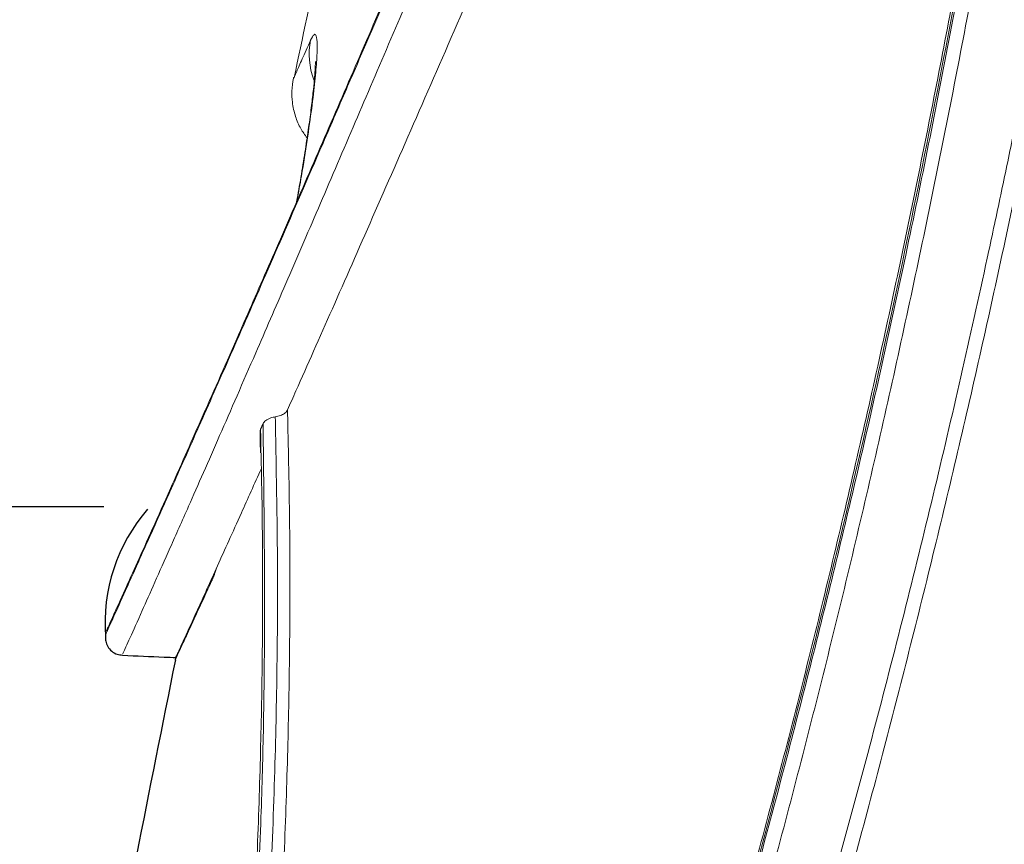
# Model space of a CAD drawing. Units: feet. Extents: x 6.9 to 14.5, y -0.3 to 10.2.
# Drawn here: x 12.5 to 12.6, y 3.8 to 3.9 of the extents above; entities that cross this region are included whole.
import ezdxf

# ---------------------------------------------------------------- set-up
doc = ezdxf.new("R2010")
doc.units = ezdxf.units.FT
doc.header["$MEASUREMENT"] = 0
doc.header["$PDMODE"] = 35
doc.header["$PDSIZE"] = 5
doc.layers.add('UGD - DETAIL 2', color=7, linetype='Continuous', lineweight=5)
doc.layers.add('UGD - DETAIL 5', color=7, linetype='Continuous', lineweight=25)
doc.layers.add('UGD - DETAIL TEXT', color=7, linetype='Continuous')
doc.styles.add('UGD_Standard', font='arial.ttf')
doc.dimstyles.new('UGD_Standard', dxfattribs={"dimtxt": 0.075, "dimasz": 0.075, "dimexe": 0.075, "dimexo": 0.075, "dimgap": 0.075, "dimtad": 0, "dimtih": 1, "dimtoh": 1, "dimlfac": -1, "dimzin": 0, "dimdsep": 46, "dimtxsty": 'UGD_Standard', "dimcen": 0.075, "dimclrd": 7, "dimclre": 7, "dimclrt": 7, "dimadec": 0, "dimazin": 0, "dimtfac": 1, "dimtofl": 0, "dimtmove": 0, "dimatfit": 1, "dimfxl": 0, "dimtolj": 1, "dimtzin": 0, "dimlwd": -1, "dimlwe": -1, "dimarcsym": 0})

# ---------------------------------------------------------------- blocks, each defined once
blk = doc.blocks.new('*D8')
at = {"layer": 'Defpoints', "color": 0}
for p in [(12.24772154182568, 3.847818165693849), (12.15106513634543, 3.470040393516403), (12.81870632642693, 3.470040393516403)]:
    blk.add_point(p, dxfattribs=at)
at = {"layer": 'UGD - DETAIL TEXT', "color": 7}
for p, q in [((12.15106513634543, 3.922818165693849), (12.15106513634543, 3.997818165693849)), ((12.17272154182568, 3.847818165693849), (12.07606513634543, 3.847818165693849)), ((12.74370632642693, 3.470040393516403), (12.07606513634543, 3.470040393516403)), ((12.15106513634543, 3.395040393516403), (12.15106513634543, 3.320040393516404))]:
    blk.add_line(p, q, dxfattribs=at)
for points in [[(12.13856513634543, 3.922818165693849), (12.16356513634543, 3.922818165693849), (12.15106513634543, 3.847818165693849)], [(12.13856513634543, 3.395040393516403), (12.16356513634543, 3.395040393516403), (12.15106513634543, 3.470040393516403)]]:
    blk.add_solid(points, dxfattribs=at)
at = {"layer": 'UGD - DETAIL TEXT', "color": 7, "insert": (12.15106513634543, 3.658929279605128), "char_height": 0.075, "attachment_point": 5, "style": 'UGD_Standard'}
blk.add_mtext('\\A1;B', dxfattribs=at)
blk = doc.blocks.new('sc740_prefab_HIGH')
at = {"layer": 'UGD - DETAIL 2'}
for centre, radius, start, end in [((-0.264801827073029, 0.4171825926703718), 0.00667840657013235, 168.5708155283523, 201.0928698330683), ((-0.2735713766343224, 0.3660652004345479), 0.007248610052889965, 168.8915577434754, 169.796763351345)]:
    blk.add_arc(centre, radius, start, end, dxfattribs=at)
for points, knots in [([(-0.3302450454738164, 0.05540802881159834), (-0.3292277934565391, 0.05737303929674908), (-0.3271932750269571, 0.06130308807377105), (-0.3236362245049804, 0.0682054043933249), (-0.3197250433582894, 0.07582748715930165), (-0.3154107136064113, 0.08427986809920185), (-0.3107296120222145, 0.09350588998887588), (-0.3057002822918093, 0.1034887001146672), (-0.3003427633877891, 0.1142072567987498), (-0.2946749789002752, 0.1256486219796216), (-0.2887209351022193, 0.1377896352207699), (-0.2823788718517335, 0.150866435385467), (-0.2756570355045369, 0.1649036800438353), (-0.2685735886936982, 0.1799116296910483), (-0.2612844532661711, 0.1955993428686043), (-0.2538203907685102, 0.2119443829628835), (-0.2462136090246076, 0.2289160519960092), (-0.2383905588361586, 0.2467222672349294), (-0.2303834783399452, 0.2653575972987028), (-0.2222294162113485, 0.284800057683924), (-0.2140566958045156, 0.3047962266209652), (-0.2059059576355367, 0.3253068544544817), (-0.1978197212519035, 0.3462801158997877), (-0.1899590634041033, 0.3673354961980522), (-0.1823694603557442, 0.3884097323507945), (-0.1750471895956025, 0.4094224632681289), (-0.1678629793160553, 0.4306487646019832), (-0.1608178060395176, 0.4520027032530152), (-0.1539529035718488, 0.473401977143169), (-0.1475560615061795, 0.4939786355620299), (-0.1416454442468194, 0.5136779751043719), (-0.136247878637505, 0.5324746490997541), (-0.1311862570279345, 0.5510778744472873), (-0.12654799356892, 0.5693965946458093), (-0.1223788677699531, 0.5873281950022147), (-0.1189051080104946, 0.6038411871746803), (-0.1160689016850256, 0.6189473708203082), (-0.1137443437980892, 0.6327035810751909), (-0.1117403823900531, 0.645889124313328), (-0.1100181188239731, 0.6584187764938179), (-0.1085114701204475, 0.6702246185807894), (-0.1071940146855468, 0.6809823510572528), (-0.1059893972816326, 0.6906906546458345), (-0.1048672201592353, 0.6993754740133795), (-0.1037805890756545, 0.7072265009210241), (-0.1027123539082595, 0.7141828134760999), (-0.1016964122528634, 0.7202001458518339), (-0.1007713373575143, 0.7251900965361529), (-0.09997404538398769, 0.7291309748089816), (-0.09934318673879261, 0.7320451904311653), (-0.09893099482542311, 0.7338685454034817), (-0.09878368350962319, 0.734495631376717), (-0.0987885706005045, 0.7344750340720907), (-0.09878938864176234, 0.7344715863264355)], [0, 0, 0, 0, 0.01733097975728375, 0.0346622047644036, 0.05219182981624537, 0.06972171637920209, 0.08764490202109185, 0.1055803520223064, 0.123504538720667, 0.1418513272884601, 0.1602098925963673, 0.1785575652798639, 0.1984628082958251, 0.2183816592536687, 0.2382877064145442, 0.2586772038003742, 0.2790803089329928, 0.2994701472162417, 0.321193769297956, 0.3429334178797819, 0.3646568381206392, 0.3869953387980046, 0.4093515972609355, 0.4316892310943078, 0.4536180668819622, 0.4755648731305004, 0.497493163163588, 0.5201268196449769, 0.5427810239132708, 0.5654133008142499, 0.586229179996286, 0.6070625901604055, 0.6278765268362889, 0.649431509010322, 0.6710089385881712, 0.6925624618073007, 0.7113652965067513, 0.7301839776921437, 0.7489875052772131, 0.7683582561797585, 0.7877452429783689, 0.8071167373051723, 0.8256455835627265, 0.8441878910656027, 0.8627167848187367, 0.8817521601889586, 0.9008021027936597, 0.9198372718108353, 0.9387907386641916, 0.9577440635236419, 0.9769422856573133, 0.9961404108234555, 0.9999999999999999, 0.9999999999999999, 0.9999999999999999, 0.9999999999999999]), ([(-0.09894239126822413, 0.734261617746597), (-0.09893461702120021, 0.7342936473839927), (-0.09890448029761956, 0.7344178096753353), (-0.09911741495841397, 0.7335173870442873), (-0.09956096756138777, 0.7315429889516167), (-0.1002227642219395, 0.7284398584279757), (-0.1010396128859838, 0.724338125525378), (-0.1019666260057193, 0.7192721167727996), (-0.1029871618977722, 0.7131673209091787), (-0.104061300668377, 0.706000063837962), (-0.1051906962256908, 0.697770584671332), (-0.1063675147661343, 0.6886042270973576), (-0.1076004577283811, 0.6785337710483077), (-0.10894977639839, 0.6676130137996097), (-0.1104882088519616, 0.6557246405228057), (-0.1122921111364121, 0.6428722070226058), (-0.1144374876738539, 0.6290893217065445), (-0.1169234309421654, 0.6147849147437796), (-0.1197906786537715, 0.6000537946406439), (-0.1230165489229194, 0.584995138470731), (-0.1266862558653656, 0.5692726561639461), (-0.1308145457212504, 0.5529245693294911), (-0.1353691601576656, 0.5359970177114519), (-0.1402066741445651, 0.5189416419315762), (-0.1452710510174029, 0.5018246787691396), (-0.1505090190739793, 0.4847050514079569), (-0.1560034711342269, 0.4672488854827748), (-0.161726405680497, 0.4494909373511291), (-0.1676685765812636, 0.4314767837452678), (-0.1739303704954409, 0.4129202320509648), (-0.1805248548217833, 0.3938678450422231), (-0.187470612414927, 0.3743845378078277), (-0.1946642148971023, 0.3548347694205631), (-0.2020983976843809, 0.3352799653816305), (-0.2097323039006369, 0.3157710311109554), (-0.2175461245791439, 0.2963444004820985), (-0.2255101956438921, 0.2770597259342367), (-0.2335898548676596, 0.2579766726922799), (-0.2417487751497447, 0.2391517874481224), (-0.2499489789458949, 0.2206526788498877), (-0.2581460328751746, 0.2025440652197972), (-0.2662162743715726, 0.1850592193869716), (-0.2741216395419315, 0.168235583300941), (-0.2817860740725564, 0.1521993907398382), (-0.2876927360407535, 0.1399876978486532), (-0.2909036814312458, 0.1334608183854016), (-0.2917638618837373, 0.1317123320529276)], [0, 0, 0, 0, 0.007889344768129277, 0.03058289769910382, 0.05329546094916812, 0.07598955138905185, 0.09802654679311047, 0.1200802556800552, 0.1421176162802204, 0.1647730413090907, 0.1874461911891633, 0.2101016168128204, 0.2325101228734337, 0.2549358104003284, 0.2773437536197146, 0.3004220305928923, 0.3235201038686288, 0.3465972153255981, 0.3685945098901695, 0.3906101030754358, 0.412607864630225, 0.4352690505159908, 0.4579492754816917, 0.4806122342694749, 0.5023490724860925, 0.524100683620649, 0.5458386018118659, 0.568092868389392, 0.5903615845361418, 0.6126164100377557, 0.6366132215787985, 0.6606273561160764, 0.6846247396498778, 0.7092487512761886, 0.7338904986686637, 0.7585151774597935, 0.7838348654040228, 0.8091729735506535, 0.8344927886944611, 0.8605070774337619, 0.8865413034058431, 0.9125548883017024, 0.9385289418933334, 0.9645238565418636, 0.9904962927054108, 1, 1, 1, 1]), ([(-0.09943160344425905, 0.7332767790410344), (-0.09944449277111289, 0.7332190711885005), (-0.09948901062239202, 0.7330197566980701), (-0.09964207288032867, 0.7323517906443726), (-0.09989051229570123, 0.7312455927174142), (-0.1002091830860081, 0.7297865203209426), (-0.1005884818944196, 0.7279873260457066), (-0.1010224685691128, 0.7258469105827885), (-0.1015021831630065, 0.7233750507650711), (-0.1020209857393866, 0.7205788902017503), (-0.1025690075866805, 0.7174513019092501), (-0.1031413426313748, 0.7139960435699777), (-0.1037378469903842, 0.7102004404764557), (-0.1043527773218784, 0.7060862926331879), (-0.1049842121707343, 0.7016517065109156), (-0.1056305155939299, 0.6968955176286045), (-0.1062866868572883, 0.691830271083802), (-0.1069597405597733, 0.6864595163555691), (-0.1076587564518832, 0.6807963405030932), (-0.1083933639998804, 0.6748421002286022), (-0.1091708249538215, 0.6686151310515811), (-0.1099993186315942, 0.6621416951628021), (-0.1108806270594869, 0.6554388381858871), (-0.1118454044035389, 0.6485413285674895), (-0.1129032221987245, 0.6414330004073463), (-0.1140579598228442, 0.6341061506414576), (-0.1153216701852671, 0.6265207293857884), (-0.1166972843274152, 0.6186933331700288), (-0.1181876805910633, 0.6106414928436266), (-0.1197950357003492, 0.602384527638776), (-0.1215211427389704, 0.5939433449017315), (-0.1233671474612947, 0.58533985730827), (-0.1253337082450798, 0.5765958006754772), (-0.127421764425776, 0.5677327814228761), (-0.1296298488534831, 0.5587717844669555), (-0.1319676998286923, 0.5497159912696361), (-0.1344433385221464, 0.5404792270228995), (-0.1370562192325906, 0.5310169808152523), (-0.1398139040085198, 0.5213043252351213), (-0.1426932379124537, 0.5114107362429081), (-0.1456817233034826, 0.5013682032179076), (-0.1487651547233781, 0.4912128774311668), (-0.15193531783666, 0.4809564015557157), (-0.1551891799348368, 0.4705898141644411), (-0.1585280009824146, 0.4601135546431578), (-0.1619474407751795, 0.4495403105358378), (-0.1654401188367274, 0.4388916010050821), (-0.1690082321063073, 0.4281604367565706), (-0.1726434898829439, 0.4173665050907971), (-0.1763467506701772, 0.4065334662280407), (-0.1801169866298551, 0.3956725835039379), (-0.1839579715003765, 0.3847844233339401), (-0.1878676583085053, 0.3738869199329429), (-0.1918318315501892, 0.363030510715646), (-0.1958458176172826, 0.3522451261752622), (-0.1999172691510012, 0.3414903949399104), (-0.2040486054812618, 0.330754815401292), (-0.2082408888491045, 0.3200334554614415), (-0.2124767365339721, 0.3093666409083653), (-0.2167563914621269, 0.298749395886432), (-0.221073995054212, 0.2881903786163775), (-0.225418156540627, 0.2777166368445023), (-0.2297827912502726, 0.2673349842579), (-0.2341615327928821, 0.2570542276885135), (-0.2385462327489449, 0.2468882016974021), (-0.2429147734834487, 0.2368823123110246), (-0.2472551141551094, 0.2270594612745072), (-0.2515725121346577, 0.2173983930559302), (-0.255864541833148, 0.2078981363372918), (-0.2601253673133215, 0.1985653340381646), (-0.2643404929408462, 0.1894246962621082), (-0.2685089288434028, 0.1804717126606761), (-0.2726224350637949, 0.1717167443383687), (-0.2766669524376084, 0.1631825816633636), (-0.280630651196816, 0.1548868017292193), (-0.2845040773694336, 0.1468434749716039), (-0.2882156318546549, 0.139188882499127), (-0.2905912601478349, 0.1343316066533475), (-0.2917387241141114, 0.1319854698343192)], [0, 0, 0, 0, 0.005138053548346771, 0.01774608618098612, 0.03031030617605749, 0.04306551039182997, 0.05593174783825084, 0.0688496485037768, 0.0817702954514788, 0.09464021452339544, 0.1074199666823262, 0.120407376468003, 0.1333684024244851, 0.1463244936858069, 0.1592930931567428, 0.1722908053058315, 0.1853322624495125, 0.1983207693706637, 0.2113258845969328, 0.2243548044372635, 0.2373640411042673, 0.2503126966262783, 0.2631662766599135, 0.2759555612657508, 0.2885372939449139, 0.3011927720976864, 0.3139079381839738, 0.3266687836337344, 0.3394604419276812, 0.352267477703277, 0.3650717377776157, 0.3778545212794883, 0.390600275024691, 0.4032941548937936, 0.4159220516596281, 0.4284720935514975, 0.4410081790548155, 0.4538716614236586, 0.4668722933477494, 0.4799799615748417, 0.4931608863124351, 0.5063792813253316, 0.5195915326803857, 0.5328608923059018, 0.546239166783274, 0.559640758989762, 0.5730851170817737, 0.5865915957499672, 0.6001838450357511, 0.613778394291359, 0.6273894865459917, 0.6410858799972777, 0.6548228788269048, 0.6685497969893919, 0.6822120130908048, 0.6958464153827497, 0.7096487457311605, 0.7234637521953944, 0.7373071332218585, 0.7511970231036211, 0.7651533428086968, 0.7791351443196985, 0.7930994789763443, 0.8071314282738523, 0.821183793439178, 0.8351965992785794, 0.849121745161128, 0.8630083555998631, 0.876962236787922, 0.8908679201215134, 0.9047433804393475, 0.9186066889555761, 0.932473347512666, 0.9462878954400261, 0.960017991415664, 0.9736867240136243, 0.9872902944816941, 1, 1, 1, 1]), ([(-0.1098721571071337, 0.7305381586915018), (-0.110442348176548, 0.7296297914758725), (-0.1115827789217292, 0.7278129796100075), (-0.1141398040830381, 0.7236723483674723), (-0.117276303255835, 0.7185017650397185), (-0.1209693784446699, 0.7122992780247728), (-0.1250832613911825, 0.7052465234127112), (-0.1295833140427476, 0.697382479564908), (-0.1344791102167164, 0.6886656446242228), (-0.1398702589182221, 0.6789023930188591), (-0.1457093162862293, 0.6681581622964359), (-0.1520223992795309, 0.6563690026991935), (-0.1586274114870321, 0.6438606156147557), (-0.1656753598393834, 0.6303328574218199), (-0.1730869730375844, 0.6159077863242715), (-0.1808825653838539, 0.6005046813410218), (-0.1888051153625838, 0.5845852359050241), (-0.1959730917070601, 0.5699203329109537), (-0.2022774296066245, 0.556805665225454), (-0.2077179087934837, 0.5453306311827646), (-0.2131492466652389, 0.5337163506742968), (-0.2185504358374146, 0.5219983356595321), (-0.2239043682766351, 0.510220524283227), (-0.2290649279129866, 0.4987189085991304), (-0.2340232793712858, 0.4875335158056942), (-0.2387780791170826, 0.4766972749396245), (-0.2434480723486558, 0.4659588701250073), (-0.2480173252745317, 0.455374374235987), (-0.2524714702532265, 0.4450015619332248), (-0.2566127765954889, 0.4353240145632071), (-0.2604483860606024, 0.4263499792753578), (-0.2639895622687618, 0.4180655892288883), (-0.2673959787074409, 0.4101099269014981), (-0.2706479720958441, 0.4025401666231119), (-0.2737242579414669, 0.3954079935357981), (-0.2768923600823427, 0.3881020458499052), (-0.2800289492270167, 0.3809193992128144), (-0.2826722516161908, 0.3749134094082365), (-0.2846590579854364, 0.3704302491419753), (-0.2861257409434756, 0.3671348869993381), (-0.2874561289230542, 0.3641571048290189), (-0.2884915827074792, 0.361846707332802), (-0.2891111034439291, 0.3604670498545488), (-0.2891075471954991, 0.3604750322019754), (-0.2891061111032514, 0.3604782556514579)], [0, 0, 0, 0, 0.02496129411390358, 0.04992471607394773, 0.07568371419104887, 0.101444993751019, 0.1263758592822962, 0.1513081757137364, 0.1768357876014972, 0.2023646997804794, 0.2298935402492399, 0.2574239962792835, 0.2856026568228019, 0.3137824483178456, 0.3443408925384428, 0.3749002628370559, 0.4062409030241663, 0.4375814986227974, 0.459240220170657, 0.4809154501312589, 0.5025736104509194, 0.5248797463087347, 0.5472047879658999, 0.5695099216963813, 0.5907967719272937, 0.6121012352052229, 0.6333870765800941, 0.655381374718943, 0.6773966075027257, 0.6993895708264547, 0.7192660190526894, 0.7391591670968568, 0.7590345138186052, 0.7795889671268933, 0.8001634308711386, 0.8207161311367592, 0.8481860140627626, 0.8756538970054487, 0.8945966270787737, 0.9135581121034285, 0.9324997438336453, 0.9577115764878054, 0.9829229936821356, 1, 1, 1, 1]), ([(-0.1829089075486081, 0.5811580505281881), (-0.1830637851752499, 0.5770322574107922), (-0.1833740694034987, 0.5687665797827322), (-0.184111352771879, 0.5550612673282558), (-0.1850930055281879, 0.540490430556531), (-0.1863706902018976, 0.5250557708624228), (-0.187978858225506, 0.5088546789018551), (-0.1899595586249916, 0.4919184922403588), (-0.1923140292398102, 0.4743271774554501), (-0.1950472128813772, 0.4561798093576499), (-0.1981621992453029, 0.4376056689858387), (-0.2016586276218959, 0.418701084563736), (-0.205581481373315, 0.3995316361903178), (-0.2099310865129382, 0.3801702204804656), (-0.2146738743884953, 0.3607024077159053), (-0.219775956869853, 0.3412504622232291), (-0.2252804486207651, 0.3216836194772554), (-0.2311665898209867, 0.3020565353493794), (-0.2373774633252879, 0.2824116756601711), (-0.2438017682752616, 0.2630392244531663), (-0.2503766179569311, 0.2440394303393418), (-0.2568353533536083, 0.2260872385108996), (-0.2631300558306293, 0.2091747577424599), (-0.269225712050229, 0.193260936016145), (-0.2753056572587411, 0.1777967725813028), (-0.2813240926901699, 0.1628479428804326), (-0.287235508047047, 0.1484790723770288), (-0.293033514708668, 0.1346633029913278), (-0.2986861589848786, 0.1214346070706824), (-0.3041408143226363, 0.1088776812356969), (-0.3086332195862269, 0.09866639892612739), (-0.3111676448025946, 0.09299444545092683), (-0.3120799215138277, 0.09095280262431515)], [0, 0, 0, 0, 0.03423872768844961, 0.06859439565108352, 0.102988202475435, 0.1373408324351445, 0.171577009753676, 0.2058210910636095, 0.240181857994939, 0.2745839749945117, 0.3089480099483805, 0.3431948341250419, 0.3774150608176914, 0.4117431515822564, 0.4461136696814615, 0.4804528468716359, 0.5146824049771898, 0.5500755062204309, 0.5855708609873763, 0.6211049480603861, 0.6566080753537334, 0.6920076882402315, 0.7239417143613158, 0.7559738393377569, 0.7880540077651103, 0.8201318551936314, 0.8521586386615206, 0.8840890120808498, 0.9165521250757599, 0.9491036188642936, 0.9816796396696986, 0.9999999999999999, 0.9999999999999999, 0.9999999999999999, 0.9999999999999999]), ([(-0.3399960340735788, 0.03535775976217792), (-0.3395762615265312, 0.036246471081256), (-0.3390182071119625, 0.03742741621653067), (-0.3376386679043435, 0.04035172053136193), (-0.3368171122759804, 0.04209580089286646), (-0.3349199855617826, 0.0461332577924054), (-0.3338442999745439, 0.04842714328714237), (-0.3314447487470034, 0.05356264592660409), (-0.3301211008180189, 0.05640221640527443), (-0.328313146679875, 0.06029812674529467), (-0.3279434742935337, 0.06109556366692459), (-0.3271909356346896, 0.06272083141698204), (-0.3268082903780396, 0.06354818285325337), (-0.3256416455540148, 0.06607384779317726), (-0.3248389433414332, 0.06781576891876284), (-0.3223591293252639, 0.0732117428316883), (-0.3206104656818525, 0.07703461266640943), (-0.3150985081923636, 0.08916177879001452), (-0.311070689180724, 0.0981161236996968), (-0.3061896574429284, 0.1091712510948923), (-0.3056424492200449, 0.1104132853748752), (-0.3045384305411289, 0.1129248000407301), (-0.3039813990084212, 0.114194827873348), (-0.3023024452236314, 0.1180314621086609), (-0.3011706132361951, 0.1206291449122432), (-0.2977405899741825, 0.1285410671041518), (-0.2954079524613462, 0.1339741883505212), (-0.2906651135932634, 0.1451524693566171), (-0.2882549109351658, 0.1508976346383406), (-0.2833687038807966, 0.162694715131579), (-0.2808927572382345, 0.1687486343348041), (-0.2771380314190992, 0.178063492148965), (-0.2758796394978162, 0.1812078961844463), (-0.2733508787604251, 0.1875768180003092), (-0.2720782409868434, 0.1908067832130769), (-0.2682686514789339, 0.2005561978230048), (-0.2657357076559492, 0.2071459803228777), (-0.2581721517807409, 0.2271818710375442), (-0.2531786608141147, 0.2408964966703024), (-0.2458301598511525, 0.262027356239571), (-0.243403516763351, 0.2691633910803262), (-0.2398077601671957, 0.2800140928367796), (-0.2386166147729227, 0.2836555272401711), (-0.2368424525440105, 0.2891557468459496), (-0.2362527196063411, 0.2909968964083305), (-0.235082245271883, 0.2946776127844259), (-0.2345010245919639, 0.2965186460137943), (-0.2316152928319752, 0.305727279465259), (-0.2293718880490587, 0.3131052902693909), (-0.2250218576833731, 0.3278855375370426), (-0.2229161402070758, 0.3352879694697322), (-0.218855678600903, 0.3501206925226938), (-0.2169005849068526, 0.3575509039247891), (-0.2131561137085782, 0.3724428577101548), (-0.2113688307248367, 0.3799051605494128), (-0.2088167489300758, 0.3911231231730881), (-0.2079871640797819, 0.3948664219419129), (-0.2067737733798367, 0.4004870723041449), (-0.2063748404301577, 0.4023599410949714), (-0.2055907694669941, 0.4060901165518089), (-0.2052051937290571, 0.4079494418294303), (-0.203308771153047, 0.4172173039154927), (-0.2018922435148625, 0.4245395466046489), (-0.1992399095598785, 0.4390012223216786), (-0.1980053635215882, 0.4461400291794462), (-0.1957045703148879, 0.4602324813662904), (-0.1946397166702809, 0.4671854524523837), (-0.1926740961173437, 0.4808990043209747), (-0.1917733880867445, 0.4876596002519591), (-0.1907456149576774, 0.495984648056492), (-0.1905447936123892, 0.4976450303665274), (-0.190154556550624, 0.5009392046815719), (-0.1899649896286064, 0.5025741507806742), (-0.1894124980871084, 0.5074428072946375), (-0.1890657962526348, 0.5106403369947543), (-0.1880865443455377, 0.5200900926778331), (-0.1875153140962311, 0.5261992690570878), (-0.1865155663449514, 0.5380402962539961), (-0.1860873302728123, 0.5437719198599211), (-0.1853524597942169, 0.5548548538499745), (-0.1850470215563291, 0.5602051230723646), (-0.1846666940640489, 0.567934943051398), (-0.1845527655590331, 0.5704636172177402), (-0.1843475848885419, 0.5754152263008905), (-0.184256580658257, 0.5778317978196128), (-0.1841749914789261, 0.5801896421558013)], [0, 0, 0, 0, 0.03124999999999939, 0.03124999999999939, 0.06249999999999878, 0.06249999999999878, 0.09374999999999817, 0.09374999999999817, 0.1249999999999976, 0.1249999999999976, 0.1328124999999974, 0.1328124999999974, 0.1406249999999974, 0.1406249999999974, 0.1562499999999971, 0.1562499999999971, 0.1874999999999967, 0.1874999999999967, 0.2499999999999956, 0.2499999999999956, 0.2578124999999955, 0.2578124999999955, 0.2656249999999954, 0.2656249999999954, 0.2812499999999956, 0.2812499999999956, 0.3124999999999957, 0.3124999999999957, 0.3437499999999958, 0.3437499999999958, 0.3749999999999959, 0.3749999999999959, 0.390624999999996, 0.390624999999996, 0.4062499999999962, 0.4062499999999962, 0.4374999999999965, 0.4374999999999965, 0.4999999999999973, 0.4999999999999973, 0.5312499999999977, 0.5312499999999977, 0.5468749999999979, 0.5468749999999979, 0.5546874999999979, 0.5546874999999979, 0.562499999999998, 0.562499999999998, 0.5937499999999981, 0.5937499999999981, 0.6249999999999983, 0.6249999999999983, 0.6562499999999984, 0.6562499999999984, 0.6874999999999987, 0.6874999999999987, 0.7031249999999988, 0.7031249999999988, 0.7109374999999989, 0.7109374999999989, 0.7187499999999989, 0.7187499999999989, 0.749999999999999, 0.749999999999999, 0.781249999999999, 0.781249999999999, 0.8124999999999991, 0.8124999999999991, 0.8437499999999991, 0.8437499999999991, 0.8515624999999992, 0.8515624999999992, 0.8593749999999993, 0.8593749999999993, 0.8749999999999994, 0.8749999999999994, 0.9062499999999996, 0.9062499999999996, 0.9374999999999998, 0.9374999999999998, 0.9687499999999999, 0.9687499999999999, 0.984375, 0.984375, 1, 1, 1, 1]), ([(-0.2735315090048971, 0.383537125259295), (-0.2732648182352477, 0.3841359771037673), (-0.2719384750128029, 0.38711426947782), (-0.2693415342032495, 0.392977459441795), (-0.2655316252787543, 0.4016323440310998), (-0.2613885002591587, 0.4110855183944295), (-0.2568283540864513, 0.4215240123419903), (-0.2518388240109743, 0.4329680948336545), (-0.2464162012529414, 0.4453786977604182), (-0.2407150888680007, 0.4583563609724592), (-0.2346095639422856, 0.4721432702488073), (-0.228081068078609, 0.4867028297728666), (-0.2211335356378186, 0.5019602521008437), (-0.2139656499654166, 0.5174388153649829), (-0.206963789564611, 0.5322753056109946), (-0.2001816690814167, 0.546364201911274), (-0.1936735418214539, 0.5596750792691978), (-0.1892872390675393, 0.5684616577796646), (-0.1870951906171285, 0.5728527376681996)], [0, 0, 0, 0, 0.0154954144886776, 0.07706392696102696, 0.1388222278323734, 0.2005936950316717, 0.262180176511176, 0.3287067695645783, 0.3954395750191362, 0.4621853404911471, 0.5287296043569913, 0.6003926384149788, 0.6722795394731029, 0.7441796716965915, 0.8158607418332035, 0.8772182919285038, 0.9386400191661143, 1, 1, 1, 1]), ([(-0.2680868109998755, 0.4135923168323643), (-0.2674353351500258, 0.4150966248126338), (-0.2653485932352169, 0.419915072827223), (-0.2615036584215886, 0.4288211142763316), (-0.2564657568618713, 0.4404852518741222), (-0.2509916583036329, 0.45313265202401), (-0.2451054195894358, 0.4666517757301563), (-0.2389547103798577, 0.4806366159090203), (-0.2335811213438319, 0.492751868106609), (-0.2301766998136827, 0.5002623654967806), (-0.2289769233465222, 0.5029091934364374)], [0, 0, 0, 0, 0.06174561117098431, 0.1977773311384712, 0.3334014684409791, 0.4798719170010281, 0.6268006380094021, 0.773758388597838, 0.9202685804866415, 1, 1, 1, 1]), ([(-0.2588201002421329, 0.4740872384329577), (-0.2607282884634969, 0.4668927545972679), (-0.2649317697683955, 0.4510442769861811), (-0.2694636400484569, 0.4312917946819539), (-0.2721032245334527, 0.4187484715350251), (-0.272899199912672, 0.4149659912032462)], [0, 0, 0, 0, 0.3673498974523385, 0.8092222817041074, 1, 1, 1, 1]), ([(-0.3458170818308872, 0.03551564128116524), (-0.3457848412704152, 0.03558003252334174), (-0.3457664749370224, 0.03562706060995424), (-0.3455090575847635, 0.03613217318070383), (-0.3447721470566876, 0.03771283335856879), (-0.3436507635678936, 0.04012024132458691), (-0.3422266217535253, 0.04318228133109869), (-0.3404522713003644, 0.04700759451912973), (-0.3383268969952269, 0.05160466925440232), (-0.3358567865193436, 0.05696976275135057), (-0.3330748211407126, 0.063042268152401), (-0.3299936544464117, 0.06980743183237337), (-0.3266344082604746, 0.07723547819813348), (-0.3229888249337591, 0.08535916853685421), (-0.3190681122036949, 0.09417034080576059), (-0.3148903987580525, 0.1036526774324784), (-0.3104290855678755, 0.113893823698163), (-0.3056941905339272, 0.1249023393659741), (-0.3007033134035737, 0.1366754897382521), (-0.2955273543301473, 0.1490872659310298), (-0.2901898638262992, 0.1621201286795895), (-0.2847178710889011, 0.1757480536722937), (-0.2790778337702022, 0.1901044244908121), (-0.2732965779241567, 0.2051871160440442), (-0.2674068901632154, 0.2209818383048514), (-0.2614960818040117, 0.237320702560794), (-0.2556010212967976, 0.2541763933516563), (-0.2497600974697889, 0.2715108206145374), (-0.2440865444648352, 0.2890552772730643), (-0.2386171534463983, 0.3067590123665127), (-0.2333854798363291, 0.3245666323208525), (-0.2283488505217974, 0.342692541310214), (-0.2235669653803143, 0.361087240365066), (-0.2190843377587726, 0.3796826396123265), (-0.2155654894377221, 0.3955649705558812), (-0.2128570213989178, 0.4087114934431497), (-0.2108097061767467, 0.4191839479811392), (-0.2088719739462022, 0.4296011490010301), (-0.207679236028639, 0.4364725275250407), (-0.2070828678325825, 0.4399082123930498)], [0, 0, 0, 0, 0.00997526261638561, 0.03754526026306815, 0.06509014517231866, 0.09045402466339754, 0.1158371240794191, 0.1412015942749725, 0.1672639947768389, 0.1933463283258014, 0.2194098508268691, 0.2455308996310189, 0.2716706601066087, 0.2977931397797239, 0.3245644489387898, 0.3513538816534034, 0.3781262499643839, 0.4063914293915362, 0.4346761918709269, 0.4629421545596273, 0.491905452055643, 0.5208882522529825, 0.5498519908073796, 0.580489057690493, 0.6111484969219882, 0.6417852932506767, 0.6732785419944566, 0.7047964156109016, 0.7362884855679932, 0.7674160380699986, 0.7985690277346879, 0.8296948365541852, 0.8618594218230908, 0.894054927711526, 0.9262171728180828, 0.9446122254672429, 0.9630072582510043, 0.9815036527810925, 1, 1, 1, 1]), ([(-0.2072862434314402, 0.439790923099963), (-0.2082128343614613, 0.4344913221464139), (-0.2100667823129925, 0.4238877386082436), (-0.2132119633861294, 0.4076980470520652), (-0.2166648199281553, 0.3912056478058616), (-0.2204814398368171, 0.3744420557306967), (-0.2246479034032518, 0.357471584208497), (-0.2290564441167362, 0.3406833873526125), (-0.233670323845331, 0.3241283219628599), (-0.2384461501048918, 0.3078444471393027), (-0.243447322598513, 0.2915635222780679), (-0.24865151444601, 0.2753312428162644), (-0.2540322373732806, 0.2591922880268953), (-0.2595781710657548, 0.243136676233064), (-0.2652642858724903, 0.2272162432730624), (-0.2710605437094955, 0.2114838473013947), (-0.2769209646991158, 0.1960187406891123), (-0.2828120964326217, 0.1808765468453544), (-0.2886970197523624, 0.16611232353182), (-0.2944987058360766, 0.1518703331739175), (-0.3001789403117527, 0.1382039254255005), (-0.305700128580952, 0.1251607098441809), (-0.3110701718682094, 0.1126769502283196), (-0.3162394908819124, 0.1008337911528088), (-0.3211598170523757, 0.08970806251903696), (-0.325606024308513, 0.0797684631447737), (-0.3295710857817085, 0.07098474018670231), (-0.3330680258906114, 0.0632986546373786), (-0.3362277481551246, 0.05640168295303738), (-0.3390030255621923, 0.05037630570029705), (-0.3413591470005031, 0.04528386262467166), (-0.3430540022409332, 0.04163440361276116), (-0.3442246907567323, 0.03911909614697606), (-0.3450020157364406, 0.03745003291538751), (-0.3455473960792688, 0.03627945491552964), (-0.3456950553372735, 0.03596381300616258), (-0.3457688848668568, 0.03580599226398817)], [0, 0, 0, 0, 0.02886521497980933, 0.05775429528915226, 0.08661977860257958, 0.1163662016713852, 0.1461380961021383, 0.17588623445609, 0.2047338733398479, 0.2336025280916885, 0.2624514265817209, 0.2920450196251793, 0.3216596485782946, 0.351254364504717, 0.3818786912681923, 0.412525245898053, 0.4431500695004059, 0.4746028703799636, 0.506079495692206, 0.5375318164250542, 0.5691784508081744, 0.6008505544860071, 0.6324958630368476, 0.6651680265766179, 0.6978705596956284, 0.7305401325281543, 0.7604022682446132, 0.7902902302723428, 0.8201501938486854, 0.8510722790171327, 0.8820258932146772, 0.9129459138239924, 0.9346139333190251, 0.9562818936575352, 0.9781409762670936, 1, 1, 1, 1]), ([(-0.2057654083673697, 0.4399816526794211), (-0.2069007655538826, 0.4335037276322851), (-0.2091754781029067, 0.4205250654344468), (-0.2131513005573424, 0.4006288990204325), (-0.2175264537997919, 0.3805437647810095), (-0.2223216706124731, 0.3603766849237786), (-0.2275216955877113, 0.3402628675314645), (-0.2331018704466032, 0.3202634864795186), (-0.2389803715738026, 0.3004161711165807), (-0.2451171456339125, 0.2807806452826185), (-0.2514481508781046, 0.2614626524632513), (-0.2580586714329911, 0.2421391341033541), (-0.2649190806270099, 0.2228860770061374), (-0.2719842879052976, 0.2037788164312246), (-0.2790541918050167, 0.1852769623802715), (-0.2860539313934396, 0.1674890895456542), (-0.2926069722278726, 0.1512713595035962), (-0.2986841376467737, 0.1365603241173403), (-0.3042853881839847, 0.1232472145323413), (-0.3096812463096512, 0.110631657737315), (-0.3148235741399503, 0.09878381646348089), (-0.3196641486327962, 0.08777454885955649), (-0.3240805494335746, 0.07784195388609305), (-0.3280541911436785, 0.06898262913381359), (-0.3315944163244922, 0.06114967864357368), (-0.3347566349741555, 0.05420150735420748), (-0.3375108073887532, 0.04818715297466269), (-0.3398288620372796, 0.04315087920923588), (-0.3417315595930859, 0.03903161881834194), (-0.3431629585580822, 0.03593543016546619), (-0.3439927830810348, 0.03414239748366299), (-0.3442464583936271, 0.03354859456692338), (-0.3442464583936271, 0.03354859456692338), (-0.3442464583936271, 0.03354859456692338)], [0, 0, 0, 0, 0.03464202806417557, 0.0694060485138708, 0.1042162150661702, 0.1389891665490972, 0.1736386985597926, 0.2081932701473267, 0.2428512312165517, 0.2775496109420977, 0.31221778744633, 0.3467809751191339, 0.3835172050998489, 0.4203711264205079, 0.4572643778855778, 0.4941171327071442, 0.5308523651528454, 0.5625272859970667, 0.5943179810839899, 0.6261613510147122, 0.6579971663983232, 0.689770313897158, 0.7214335616332476, 0.7513505523285571, 0.7813862825660514, 0.8114767185967446, 0.8415599504725544, 0.8715790903039626, 0.9014849873778565, 0.9339458186723157, 0.9665297675776852, 0.9991547912065121, 1, 1, 1, 1]), ([(-0.2565420142256016, 0.4405211850516935), (-0.2572443175450871, 0.4388960049415687), (-0.2592374711508683, 0.4342837049469495), (-0.2623434489878491, 0.4270825538644658), (-0.2658739166697615, 0.4189040451229857), (-0.2692596394707607, 0.4110741964752265), (-0.2724916485828999, 0.4036263799256403), (-0.2755454532053818, 0.3966185263394664), (-0.278683733506, 0.3894554553813805), (-0.2817828523418484, 0.3824318668704336), (-0.2843859730647864, 0.3765787322577694), (-0.286335798366963, 0.3722245963205637), (-0.2877705840496674, 0.3690336841836483), (-0.2890611844766227, 0.3661740930599535), (-0.2900712394515494, 0.363942858439998), (-0.2906683954597611, 0.3626263338404101), (-0.2906983242719434, 0.3625602787798243), (-0.2902947521854458, 0.3634502269991913), (-0.289672223501384, 0.3648254733610088), (-0.289429069735661, 0.3653626314717258)], [0, 0, 0, 0, 0.02982215590414584, 0.08463599121055357, 0.1394959749938127, 0.1943066704884322, 0.2509980662986549, 0.3077449345825331, 0.3644315169516687, 0.4400375232546972, 0.5156380071608242, 0.5677752193154533, 0.6199640131742044, 0.6720982062733454, 0.741480335187906, 0.8108613164940179, 0.8824786133754875, 0.954097267398912, 1, 1, 1, 1]), ([(-0.2075198558050033, 0.4395649551740917), (-0.2076076816452996, 0.4390384457469736), (-0.2082178243136923, 0.4353806855038442), (-0.2094416048529411, 0.4285476220935038), (-0.2112025781682405, 0.4190580053086137), (-0.213072109397217, 0.409507712739412), (-0.2150510042392852, 0.3998561305276098), (-0.2171412211848747, 0.3901185568486767), (-0.2193406587114168, 0.3803151295470002), (-0.2216476289037246, 0.3704659275211952), (-0.2240600778043245, 0.3605924852175804), (-0.2265745780428006, 0.3507164556349949), (-0.2291953450155688, 0.3408438890747334), (-0.2319163541881153, 0.3309535861549193), (-0.2347397853563962, 0.3210210304783345), (-0.2376654534837144, 0.3110407136842923), (-0.2406853407940162, 0.3010318339271976), (-0.2437893004930629, 0.2910209489826912), (-0.2469660529762905, 0.2810357351086168), (-0.2502038054101376, 0.2711046727661142), (-0.2534894200443887, 0.2612589325275962), (-0.2568111175124841, 0.2515238596095628), (-0.2601641416993061, 0.2419042347445384), (-0.2635484336177569, 0.2323870493988238), (-0.2669640147174732, 0.2229619205962194), (-0.2704050596712477, 0.2136355962472294), (-0.2738618522472507, 0.2044244767982946), (-0.2773246350038789, 0.1953450041046949), (-0.2807834676956418, 0.186413409269619), (-0.2842281030992808, 0.1776464381317737), (-0.2876481489653315, 0.1690602746312493), (-0.2910336842425068, 0.1606705984632413), (-0.2943748915868127, 0.1524913589631183), (-0.2976626036789867, 0.1445357158413572), (-0.300887744679244, 0.1368158890125528), (-0.3040418813261567, 0.1293430350245899), (-0.3071168716826378, 0.1221273859458165), (-0.3101050735303943, 0.1151779682797383), (-0.3129994269377221, 0.1085028433050752), (-0.3157933687630248, 0.1021088656174243), (-0.3184810287408482, 0.09600147211551757), (-0.3210605207162871, 0.09017698499576454), (-0.3235329694291522, 0.08462725497571455), (-0.3258976546015901, 0.07934917991002521), (-0.3281490546299892, 0.07435050218941797), (-0.330280094438649, 0.06964191543238485), (-0.3322847788317631, 0.06523265683262025), (-0.334157480302224, 0.06113059347126182), (-0.3358932331932465, 0.05734213733506976), (-0.3374880597557421, 0.05387207438161568), (-0.3389379382384732, 0.05072474085170597), (-0.3402437886732059, 0.04789523756647895), (-0.3414117504274827, 0.04536913946691357), (-0.3424446549779532, 0.04313916382636762), (-0.3433396372857942, 0.04121069791870013), (-0.3440958587804062, 0.03958415227390333), (-0.3446997892501713, 0.03828758239450281), (-0.3450998997836905, 0.0374303221392438), (-0.345244253626106, 0.03712185587215799), (-0.3452887989352575, 0.03702666806822208)], [0, 0, 0, 0, 0.002970994599675036, 0.02064005954939187, 0.03803302026779487, 0.05552355691781603, 0.07309935053610654, 0.09074779592059642, 0.10845454605091, 0.1262035044095039, 0.143977185270314, 0.1617561539096326, 0.1795224211736424, 0.1973483290117669, 0.2153388270892362, 0.2335019679848639, 0.251810525365851, 0.2702344428162192, 0.2887412808047651, 0.3072963836743752, 0.3258637522916357, 0.3443944382216383, 0.3628839182845275, 0.3814143455062793, 0.4000298560279928, 0.418716215109615, 0.4374588379980139, 0.4562424015876279, 0.4750511363536349, 0.4938689996133548, 0.5126750477897477, 0.5314532726043926, 0.5501887016102128, 0.5688671423378696, 0.5874755502928825, 0.6060020840079384, 0.6244363205716194, 0.6427694174741321, 0.6609942055827218, 0.6791052303947476, 0.6970997781772815, 0.7149791671233485, 0.7328224779295515, 0.7506473524857672, 0.7684303735269481, 0.7861500195834398, 0.8037864984398674, 0.8213217372387688, 0.8387398044025852, 0.856027100150328, 0.8731785799865689, 0.890173264117971, 0.9071738234634359, 0.924228405887747, 0.9413106340826322, 0.9583907360562871, 0.9754359682206446, 0.9924199288826347, 1, 1, 1, 1]), ([(-0.2729282999663383, 0.4149721700929945), (-0.2729385300364129, 0.4149491731704984), (-0.2730036966707985, 0.4148026803264884), (-0.2727311449385752, 0.4154111277964603), (-0.2721925004582317, 0.416615845964202), (-0.2716297935081684, 0.4178749742785612), (-0.2713478032965213, 0.4185059632145567)], [0, 0, 0, 0, 0.06752350843418024, 0.4301319349302271, 0.7144211277822892, 1, 1, 1, 1]), ([(-0.2713478032965213, 0.4185059632145567), (-0.271230241328567, 0.4187290158960195), (-0.2709951302144873, 0.4191750969316672), (-0.2707874626127023, 0.419012556354744), (-0.270699899082274, 0.4182140513668742), (-0.2707422482366155, 0.4167731358300557), (-0.2709186757990665, 0.4147234093323391), (-0.2712212604749311, 0.4121538420394018), (-0.2716538151368013, 0.4091108502636871), (-0.2721194122764246, 0.4061480921598104), (-0.2724807713991595, 0.4041236339234615), (-0.2726219699361536, 0.4033325910984331)], [0, 0, 0, 0, 0.1162662491712206, 0.232519817680467, 0.3488243782552224, 0.4651232605729223, 0.5806999324451696, 0.6962738469390987, 0.811263701319469, 0.9262526180031302, 1, 1, 1, 1]), ([(-0.2708931799120364, 0.4165130520411822), (-0.2708932440540366, 0.416515501783806), (-0.2708934418841409, 0.4165230574163274), (-0.2708932824087924, 0.4162486448490768), (-0.2709191860097917, 0.4156955352671048), (-0.2709885405786281, 0.4147806687049069), (-0.2711144040337103, 0.4135233956546926), (-0.2713027315845693, 0.4119407611798351), (-0.2715587448630004, 0.4100515017963744), (-0.2718794024082172, 0.4079064648856274), (-0.2722440809409363, 0.4056348381999442), (-0.2725284637612049, 0.4040142366202417), (-0.2726644183405824, 0.4032394774219483)], [0, 0, 0, 0, 0.03467657680243277, 0.1069514258318456, 0.194035483932022, 0.2944547082283889, 0.402348377632096, 0.5187177985174434, 0.6391712584259662, 0.7608362461913448, 0.8856632496873303, 1, 1, 1, 1]), ([(-0.2729415508837292, 0.4149757913608596), (-0.272946270894181, 0.4149586671903762), (-0.27306002378225, 0.4145459723677618), (-0.2731297976616816, 0.4137637556870004), (-0.2730916701827937, 0.4125404857022659), (-0.2728174165182509, 0.4113338486135376), (-0.2723451516777686, 0.410183906116913), (-0.2718871427267686, 0.409563118420408), (-0.2716780369423759, 0.4092796953607944)], [0, 0, 0, 0, 0.00884186933301121, 0.2130902460090504, 0.38667599175451, 0.6171129843885682, 0.8251914300363072, 1, 1, 1, 1]), ([(-0.2906609503595519, 0.362466664598287), (-0.2906803422562234, 0.3624243008738972), (-0.2907510231201513, 0.3622698907763606), (-0.2903144803732403, 0.363229056866146), (-0.2894061082097323, 0.3652317407799046), (-0.2879887640209517, 0.3683693099451943), (-0.2861212136116364, 0.3725201023746081), (-0.2838017936182951, 0.3777065176679457), (-0.2810714827672882, 0.3838564695176387), (-0.2779695737764314, 0.3908897496596069), (-0.2744386218414547, 0.3989522111294832), (-0.2711477118488119, 0.4065178785107264), (-0.2688868644434024, 0.4117432112848292), (-0.2680868109998755, 0.4135923168323643)], [0, 0, 0, 0, 0.03760195235169002, 0.1370540767162222, 0.2368603137852081, 0.3366799194324404, 0.4361503333376192, 0.5359444729834552, 0.6360570892013384, 0.7361907115602465, 0.836013648435165, 0.9419696150454601, 1, 1, 1, 1]), ([(-0.3326183886975969, 0.04871154132894162), (-0.3323233101583583, 0.04927873366773383), (-0.3309988520179559, 0.05182457286070985), (-0.3283062310242713, 0.05701182597289289), (-0.3243401662463157, 0.06468449342588656), (-0.3199891848300922, 0.07314120076944164), (-0.3153427534269895, 0.08222181017049479), (-0.3102993210799241, 0.09214430915261573), (-0.3048986838065275, 0.1028509775212569), (-0.2991811897534262, 0.1142837989722807), (-0.2927461396834588, 0.1272731547241506), (-0.2855438565538861, 0.141984325699184), (-0.2775579597786191, 0.1585390984818105), (-0.2692975730661828, 0.1759427126779087), (-0.2608340569820484, 0.1940970669431294), (-0.2524343247406478, 0.2124732665607212), (-0.2441522568335586, 0.2309846890595395), (-0.2360243307316523, 0.2495487864673578), (-0.2278739088203565, 0.2685903225279276), (-0.2197494748720601, 0.2880316013170727), (-0.2117003171805436, 0.3077949629456498), (-0.2039124608788825, 0.3274511374558529), (-0.1964151526749447, 0.3469527299316724), (-0.1892194535763565, 0.3662517029624155), (-0.1821775173175411, 0.3856691216825539), (-0.1776459001562216, 0.3986565494505498), (-0.1753816719909764, 0.4051457339290323)], [0, 0, 0, 0, 0.01226892383177146, 0.05506898632183989, 0.09787017367372496, 0.1368751835020169, 0.1759955689229583, 0.2151833950341197, 0.2543813933702041, 0.2935252948851649, 0.3325460755339146, 0.3799472378783286, 0.4274778107758432, 0.4750595696368921, 0.5226040714236159, 0.5700170426112058, 0.6139400925698593, 0.657991880683939, 0.7021083765461839, 0.7462240256268117, 0.7902737447223477, 0.8341954311124378, 0.8756191683388282, 0.9171000032861816, 0.9585789132729643, 1, 1, 1, 1]), ([(-0.1740598929866337, 0.4047321867643632), (-0.1747118257095508, 0.4028544652177288), (-0.1779726473665733, 0.3934625220463204), (-0.1839936383614713, 0.3765018030039187), (-0.1923019815129692, 0.3539634759455339), (-0.2008615063200523, 0.3315573047233897), (-0.209593042507322, 0.3094320997993805), (-0.2182888127348406, 0.288056727513549), (-0.2269087834573611, 0.2674618318127386), (-0.2354145679593103, 0.2476526201137403), (-0.2439192301490039, 0.2283043500854092), (-0.2523651189981138, 0.2095027327131902), (-0.2606940242036444, 0.1913335401345648), (-0.2688552751841371, 0.1738694141221231), (-0.276810075207095, 0.1571487333085884), (-0.2845205824580717, 0.141192309252574), (-0.2919451078601014, 0.1260431525489594), (-0.2990177760464121, 0.1117925644751381), (-0.3056728742790256, 0.09853180272881445), (-0.3115839504490623, 0.08686749315711495), (-0.3167719176626633, 0.07670533086383102), (-0.3212987268279903, 0.0678917424819474), (-0.3253720417342265, 0.06000410256143596), (-0.3290052517844515, 0.0530007571819624), (-0.3309898925788275, 0.04919051169815702), (-0.3319809156449764, 0.04728787965871106)], [0, 0, 0, 0, 0.01195541715276406, 0.05979832243519517, 0.1080371589784889, 0.1563647329907822, 0.2046956488042887, 0.2529390323264978, 0.2986204941812325, 0.3444484976763326, 0.3903488432296662, 0.4362463888342191, 0.4820679505336375, 0.5277451636392336, 0.5733128667112736, 0.6190558979318714, 0.6648757417519817, 0.710680407722185, 0.7563884270470358, 0.8019326717357838, 0.8414818274801625, 0.8811365086261059, 0.9208200617762528, 0.9604617896701272, 0.9999999999999999, 0.9999999999999999, 0.9999999999999999, 0.9999999999999999]), ([(-0.2922101709671097, 0.2073630208054738), (-0.2919916097072246, 0.2084464860784578), (-0.2908982992986466, 0.2138663114403698), (-0.2889974153322328, 0.223716830494368), (-0.2866262594583304, 0.2369058713752565), (-0.2844372701110842, 0.2501037082440121), (-0.2824517720724771, 0.2631784088793552), (-0.280685420122154, 0.276052673351785), (-0.2791540004708395, 0.2886608378321398), (-0.277850265259076, 0.3009474477229901), (-0.276771087115435, 0.3128322823558847), (-0.2758744745148078, 0.3247687186907342), (-0.2751974209024866, 0.3365976460457318), (-0.274741519574377, 0.348155167713287), (-0.274506363606406, 0.3588406560031103), (-0.2744469666831719, 0.3681734422404475), (-0.2745626911843146, 0.3760954399925254), (-0.2746454691706504, 0.380621033338457), (-0.2746868720768134, 0.3828845906554079)], [0, 0, 0, 0, 0.01562244515782977, 0.07814825873386742, 0.1414136253369557, 0.2048441673282695, 0.2682697579007642, 0.3315282842311246, 0.3948316231487579, 0.4583084394792925, 0.5217839434837414, 0.5850855770110027, 0.6572643661060438, 0.7297004388484862, 0.8021405599054379, 0.8743248880602573, 0.9371413210517537, 1, 1, 1, 1]), ([(-0.2735315090048971, 0.383537125259295), (-0.2735063238401381, 0.3824310878687811), (-0.2734306062098995, 0.3791058552912432), (-0.2733157990609243, 0.3730780815369599), (-0.2732857606551988, 0.3650259713958235), (-0.2733809768718629, 0.3561884475726629), (-0.2736297417325204, 0.3466098838217135), (-0.2740504664523087, 0.3363841404694767), (-0.2746958273584141, 0.3250211060806691), (-0.2756344910854978, 0.3124490248920324), (-0.2769124818934188, 0.2986693523307622), (-0.2784867786976974, 0.2843826994547953), (-0.2803818588390641, 0.2695493399892825), (-0.2826180617445289, 0.2542392821941917), (-0.2851805975886919, 0.2385535906583982), (-0.2879959364106526, 0.2227694406553269), (-0.2900743814816451, 0.212290178430635), (-0.291111741370969, 0.2070599385491505)], [0, 0, 0, 0, 0.03111639367535986, 0.09354950097240747, 0.1559823602179907, 0.2190090338930923, 0.282204564601697, 0.3453979495271262, 0.4084216031472985, 0.4810726078872994, 0.5539841266663463, 0.6268981378385925, 0.6995524185264673, 0.7745227305463873, 0.8497655863186716, 0.925017429170184, 0.9999999999999999, 0.9999999999999999, 0.9999999999999999, 0.9999999999999999]), ([(-0.2758412932943202, 0.3822362213214205), (-0.2757701116570388, 0.3823438415008695), (-0.2756274521045725, 0.3825595298054623), (-0.275191279023943, 0.3827871164215821), (-0.274830583762423, 0.3828568190584178), (-0.2746868720768134, 0.3828845906554079)], [0, 0, 0, 0, 0.3746391768375871, 0.7508377081000557, 0.9999999999999999, 0.9999999999999999, 0.9999999999999999, 0.9999999999999999]), ([(-0.2746868720768134, 0.3828845906554079), (-0.2745145180512054, 0.3829194034454417), (-0.2741705345894161, 0.3829888826698493), (-0.2737847182459063, 0.3832023918413938), (-0.2735995426936597, 0.3833968889168773), (-0.2735413294411728, 0.3835168826105928), (-0.2735315090048971, 0.383537125259295)], [0, 0, 0, 0, 0.3003836548811986, 0.5995044738537527, 0.9324373639973608, 1, 1, 1, 1]), ([(-0.293309997106121, 0.2076659081953949), (-0.2925134350075496, 0.2116668883064108), (-0.2909203161946152, 0.2196688214847313), (-0.2884810567709337, 0.2329158113758467), (-0.2860260330128312, 0.2473437885062708), (-0.283655458084354, 0.262830225495577), (-0.2815823043555383, 0.2780473588280188), (-0.2798443405738453, 0.2927209059067195), (-0.2784511572665451, 0.3067484459801335), (-0.277367240180979, 0.320072424432567), (-0.2765632717257631, 0.3327113773885344), (-0.2760538123943661, 0.3437710999368733), (-0.2757910529829815, 0.3532756235002239), (-0.2756971726881829, 0.3613971974909873), (-0.275702273685738, 0.3689174037809835), (-0.2757676289127176, 0.3759026110298009), (-0.2758167633736548, 0.3801271564740318), (-0.2758412932943202, 0.3822362213214205)], [0, 0, 0, 0, 0.05781718470203095, 0.1156339786008071, 0.1906733466802576, 0.2659957800270235, 0.3413105601860441, 0.4163394612698715, 0.4892610872717169, 0.5624524665912368, 0.635645205097512, 0.7085687228270856, 0.7666865657767418, 0.8249600488934163, 0.8833592850306832, 0.9417682127092374, 1, 1, 1, 1]), ([(-0.2761197249470797, 0.3814800502537423), (-0.2761212290167805, 0.3814847554994003), (-0.2761460417955277, 0.381562378378419), (-0.2761095797312692, 0.3816388691971611), (-0.2760753278784023, 0.3817107233919046)], [0, 0, 0, 0, 0.06061673745501438, 1, 1, 1, 1]), ([(-0.2761131644438137, 0.3814810570636382), (-0.2761101616757742, 0.3809596874040153), (-0.2761063566598523, 0.3802990236890764), (-0.2760925058950079, 0.3796184213064748), (-0.2760895856056322, 0.3794749233909442)], [0, 0, 0, 0, 0.7891604273643947, 1, 1, 1, 1]), ([(-0.2760753278784023, 0.3817107233919046), (-0.2760739547180719, 0.3816168369671686), (-0.2760649155850388, 0.3809988087319311), (-0.2760514294861878, 0.3803507050948838), (-0.2760399920988448, 0.3798010567222718)], [0, 0, 0, 0, 0.1519128405701228, 1, 1, 1, 1]), ([(-0.2760399920988448, 0.3798010567222718), (-0.2760044412463003, 0.3781324722401109), (-0.2759214195768891, 0.3742358380092696), (-0.2758662797074294, 0.3671670319574218), (-0.2759163026988745, 0.3587366666642424), (-0.2761044348866335, 0.3495413048044611), (-0.2764558683099949, 0.339663522959313), (-0.2770019441566092, 0.3291272184400782), (-0.2777536948160559, 0.3180006620644349), (-0.27871988689094, 0.3063622249594573), (-0.2799598501048877, 0.2937966656421622), (-0.2815255157876209, 0.2802925220836414), (-0.2834395001335679, 0.2658959021170517), (-0.2856253697565307, 0.2512314689644199), (-0.2880413547333092, 0.2366358033333995), (-0.2906001463400116, 0.2224282343763662), (-0.2924241770925846, 0.2132113332085055), (-0.293314186734392, 0.2087140784911412)], [0, 0, 0, 0, 0.04877879957869861, 0.1139128058617835, 0.1792271608968218, 0.2445395686688878, 0.3096710004895603, 0.3748247452161464, 0.440162953385529, 0.5055008450410493, 0.570654145960342, 0.6437517765877007, 0.7171038404454751, 0.7904617914932052, 0.8635674658465243, 0.9334297019522508, 1, 1, 1, 1]), ([(-0.2801626512775783, 0.3687821232520605), (-0.2794517605381088, 0.3703502357586217), (-0.278248684856635, 0.3730040303825604), (-0.2766568564799172, 0.3765534873464844), (-0.2760056306514116, 0.3780055899008516)], [0, 0, 0, 0, 0.5908944469161008, 0.9999999999999999, 0.9999999999999999, 0.9999999999999999, 0.9999999999999999]), ([(-0.2840738154226301, 0.3602001731343876), (-0.2840555934851636, 0.3602399250545432), (-0.2840145602229995, 0.3603294408348461), (-0.2833203923815972, 0.3618468392146497), (-0.282117893498139, 0.3644778516297151), (-0.280833218731118, 0.3673059355804753), (-0.2801626512775783, 0.3687821232520605)], [0, 0, 0, 0, 0.2053084818742961, 0.4623260680070309, 0.7193479247641446, 0.9999999999999999, 0.9999999999999999, 0.9999999999999999, 0.9999999999999999]), ([(-0.2806841788035399, 0.3674617651487324), (-0.2812400306993368, 0.3662412512481978), (-0.2822029522546927, 0.3641269126040925), (-0.2828305375942364, 0.3627538008973943), (-0.283095845758794, 0.3621733256634911)], [0, 0, 0, 0, 0.5772556368923295, 1, 1, 1, 1]), ([(-0.2807053542891254, 0.3673492216651653), (-0.2811857048974389, 0.3663074412264109), (-0.2821486464547434, 0.3642190215167034), (-0.2827796233224262, 0.3628562811132952), (-0.283095845758794, 0.3621733256634911)], [0, 0, 0, 0, 0.4988367203712564, 1, 1, 1, 1]), ([(-0.283095845758794, 0.3621733256634911), (-0.2832962444626901, 0.3617413460797252), (-0.2836976129632376, 0.3608761558642186), (-0.2840363552970757, 0.3601502927162414), (-0.2841963233220213, 0.3598080437308795), (-0.2841505295558591, 0.3599063739825965), (-0.2841482543994971, 0.3599112592914935)], [0, 0, 0, 0, 0.3100818699202503, 0.6210474058115293, 0.9811726255603112, 1, 1, 1, 1])]:
    blk.add_open_spline(points, degree=3, knots=knots, dxfattribs=at)
for points, degree in [([(-0.2760753278784023, 0.3817107233919046), (-0.2758412932943202, 0.3822362213214205)], 1), ([(-0.2830958503435568, 0.3621733274491135), (-0.2824723119373402, 0.3635372021699936), (-0.2815822097595628, 0.3654870142684103), (-0.2804280241010702, 0.3680277060147432)], 3), ([(-0.2804280268794628, 0.3680277059822288), (-0.2807053542891254, 0.3673492216651653)], 1), ([(-0.2804280268794628, 0.3680277059822288), (-0.2806841788035399, 0.3674617651487324)], 1), ([(-0.2801626482659003, 0.3687821210986613), (-0.2802563049727951, 0.36850199128952), (-0.2803449331431693, 0.3682501588774016), (-0.2804280241010702, 0.3680277060147432)], 3), ([(-0.2840942114424934, 0.3602019594100057), (-0.2841520218171354, 0.3599118520102138)], 1)]:
    blk.add_open_spline(points, degree=degree, dxfattribs=at)
at = {"layer": 'UGD - DETAIL 5'}
blk.add_line((-0.3103375934598489, 0.3743946797433182), (-0.290904233223614, 0.3743946797433182), dxfattribs=at)
blk.add_arc((-0.2743083682215364, 0.3633473001437295), 0.01649087691144464, 139.0804894309997, 184.3610684779941, dxfattribs=at)
for points, knots in [([(-0.2907514982947532, 0.3620933086351101), (-0.2907524510630992, 0.3620860749494454), (-0.2907706951500586, 0.3619475607037543), (-0.2907302292547911, 0.3616199884008893), (-0.2905561141828912, 0.3611379625475024), (-0.2901770534616617, 0.3606947206762356), (-0.289677431551695, 0.3603951033437056), (-0.2893017361849388, 0.3603620683357462), (-0.2891272865888368, 0.3603467289296987)], [0, 0, 0, 0, 0.008268701133163248, 0.158333242541574, 0.3644932159994715, 0.5788532301168663, 0.804445594924457, 1, 1, 1, 1]), ([(-0.284140394786732, 0.3599097003600491), (-0.2865999058143416, 0.3475644235667232), (-0.2911893863289379, 0.3245279717462495), (-0.2956026306582089, 0.3014571254979046), (-0.2976508092548329, 0.2907499880799378)], [0, 0, 0, 0, 0.5359018346038548, 1, 1, 1, 1]), ([(-0.2891123468290289, 0.3603317160950041), (-0.2878094158128306, 0.3602761936701313), (-0.2861310855182637, 0.3602046741755203), (-0.284452754856602, 0.3601331632966094), (-0.2840773554961515, 0.3601171681540336)], [0, 0, 0, 0, 0.7763257450259705, 1, 1, 1, 1])]:
    blk.add_open_spline(points, degree=3, knots=knots, dxfattribs=at)

msp = doc.modelspace()

# ---------------------------------------------------------------- block references
msp.add_blockref('sc740_prefab_HIGH', (12.81870632642693, 3.470040393516404))

# ---------------------------------------------------------------- dimensions: what is measured, and where the dimension line sits
at = {"layer": 'UGD - DETAIL TEXT'}
dim = msp.add_linear_dim(base=(12.15106513634543, 3.470040393516403), p1=(12.24772154182568, 3.847818165693849), p2=(12.81870632642693, 3.470040393516403), angle=90, text='B', dimstyle='UGD_Standard', dxfattribs=at)
dim.commit()
dim.dimension.update_dxf_attribs({"geometry": '*D8', "text_midpoint": (12.15106513634543, 3.658929279605128)})

doc.saveas('drawing.dxf')
